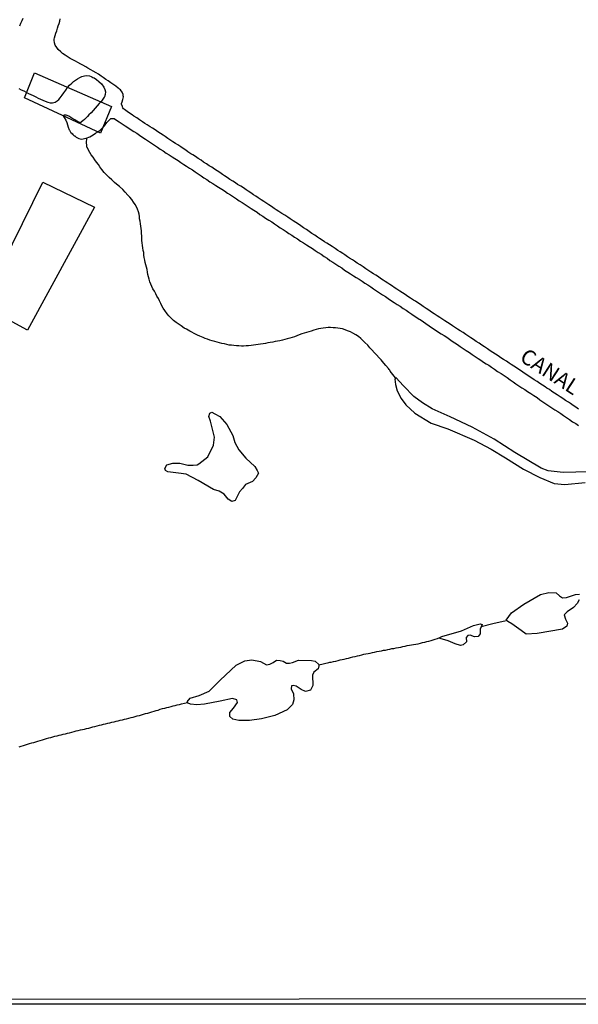
# Model space of a CAD drawing. Units: millimetres. Extents: x 187963 to 190378, y 1654889 to 1657665.
# Drawn here: x 188735 to 188826, y 1654889 to 1655050 of the extents above; entities that cross this region are included whole.
import ezdxf

# ---------------------------------------------------------------- set-up
doc = ezdxf.new("R2010")
doc.units = ezdxf.units.MM
for name, color, linetype in [('EDIFICACAO_REFERENCIAL', 220, 'Continuous'), ('IMAGEM', 7, 'Continuous'), ('V-ARROIO', 5, 'Continuous'), ('V-CANAL', 4, 'Continuous'), ('V-LAGOA', 150, 'Continuous'), ('V-NOME_DOS_LOGRADOUROS', 255, 'Continuous'), ('X-LIMITE_5000', 7, 'Continuous')]:
    doc.layers.add(name, color=color, linetype=linetype)
picture_1 = doc.add_image_def('image1.jpg', size_in_pixel=(4018, 4626))

msp = doc.modelspace()

# ---------------------------------------------------------------- linework, layer by layer
at = {"layer": 'EDIFICACAO_REFERENCIAL'}
for points in [[(188735.73, 1655036.92), (188737.36, 1655041.02), (188749.94, 1655035.55), (188748.12, 1655031.19)], [(188728.77, 1655003.05), (188738.71, 1655023.16), (188747.16, 1655019.1), (188736.23, 1654998.99)]]:
    msp.add_lwpolyline(points, close=True, dxfattribs=at)
at = {"layer": 'V-ARROIO'}
for points in [[(188796.28, 1654991.2), (188795.38, 1654992.33), (188795.32, 1654992.46), (188795.26, 1654992.53), (188795.23, 1654992.59), (188795.09, 1654992.74), (188794.7, 1654993.23), (188794.34, 1654993.64), (188793.92, 1654994.17), (188793.59, 1654994.49), (188793.15, 1654994.98), (188792.85, 1654995.32), (188792.42, 1654995.79), (188792.08, 1654996.13), (188791.72, 1654996.53), (188791.23, 1654997.01), (188790.89, 1654997.37), (188790.59, 1654997.62), (188790.2, 1654997.97), (188789.77, 1654998.26), (188789.31, 1654998.52), (188788.92, 1654998.73), (188788.41, 1654998.92), (188788.03, 1654999.07), (188787.6, 1654999.22), (188787.22, 1654999.29), (188786.84, 1654999.35), (188786.45, 1654999.37), (188786.07, 1654999.41), (188785.64, 1654999.44), (188785.26, 1654999.44), (188784.87, 1654999.39), (188784.45, 1654999.35), (188784.06, 1654999.27), (188783.68, 1654999.2), (188783.3, 1654999.09), (188782.91, 1654998.99), (188782.49, 1654998.82), (188782.1, 1654998.71), (188781.72, 1654998.63), (188781.33, 1654998.5), (188780.95, 1654998.39), (188780.52, 1654998.22), (188780.14, 1654998.07), (188779.76, 1654997.92), (188779.37, 1654997.79), (188778.99, 1654997.69), (188778.56, 1654997.58), (188778.18, 1654997.47), (188777.79, 1654997.37), (188777.37, 1654997.28), (188776.98, 1654997.22), (188776.6, 1654997.13), (188776.22, 1654997.05), (188775.83, 1654997), (188775.41, 1654996.92), (188775.02, 1654996.83), (188774.64, 1654996.75), (188774.25, 1654996.71), (188773.87, 1654996.66), (188773.44, 1654996.62), (188773.06, 1654996.54), (188772.68, 1654996.49), (188772.29, 1654996.45), (188771.91, 1654996.45), (188771.48, 1654996.41), (188771.1, 1654996.41), (188770.71, 1654996.43), (188770.29, 1654996.45), (188769.9, 1654996.49), (188769.52, 1654996.54), (188769.14, 1654996.58), (188768.75, 1654996.64), (188768.33, 1654996.75), (188767.94, 1654996.83), (188767.56, 1654996.94), (188767.17, 1654997.02), (188766.79, 1654997.13), (188766.36, 1654997.24), (188765.98, 1654997.35), (188765.6, 1654997.52), (188765.21, 1654997.64), (188764.85, 1654997.81), (188764.32, 1654998.03), (188763.95, 1654998.2), (188763.42, 1654998.45), (188763.04, 1654998.67), (188762.67, 1654998.84), (188762.14, 1654999.16), (188761.78, 1654999.35), (188761.29, 1654999.69), (188760.93, 1654999.92), (188760.45, 1655000.27), (188760.03, 1655000.61), (188759.65, 1655000.97), (188759.28, 1655001.36), (188759, 1655001.68), (188758.62, 1655002.19), (188758.37, 1655002.62), (188758.13, 1655003), (188757.94, 1655003.38), (188757.94, 1655003.38), (188757.73, 1655003.77), (188757.56, 1655004.15), (188757.32, 1655004.58), (188757.13, 1655004.96), (188756.94, 1655005.35), (188756.68, 1655005.77), (188756.51, 1655006.16), (188756.32, 1655006.54), (188756.19, 1655006.92), (188756.06, 1655007.31), (188755.96, 1655007.73), (188755.87, 1655008.12), (188755.79, 1655008.5), (188755.72, 1655008.89), (188755.61, 1655009.27), (188755.53, 1655009.7), (188755.42, 1655010.08), (188755.34, 1655010.46), (188755.27, 1655010.85), (188755.21, 1655011.23), (188755.17, 1655011.66), (188755.1, 1655012.04), (188755.04, 1655012.43), (188754.97, 1655012.85), (188754.93, 1655013.24), (188754.89, 1655013.62), (188754.87, 1655014), (188754.85, 1655014.39), (188754.83, 1655014.81), (188754.8, 1655015.2), (188754.78, 1655015.58), (188754.7, 1655015.97), (188754.65, 1655016.35), (188754.57, 1655016.78), (188754.51, 1655017.16), (188754.48, 1655017.54), (188754.42, 1655017.93), (188754.31, 1655018.31), (188754.16, 1655018.74), (188753.99, 1655019.12), (188753.76, 1655019.51), (188753.48, 1655019.93), (188753.23, 1655020.32), (188752.91, 1655020.7), (188752.59, 1655021.06), (188752.14, 1655021.55), (188751.78, 1655021.96), (188751.22, 1655022.45), (188750.75, 1655022.83), (188750.41, 1655023.13), (188749.96, 1655023.53), (188749.51, 1655023.92), (188749.13, 1655024.32), (188748.73, 1655024.73), (188748.32, 1655025.26), (188748.02, 1655025.65), (188747.77, 1655026.03), (188747.45, 1655026.46), (188747.19, 1655026.84), (188746.93, 1655027.23), (188746.62, 1655027.65), (188746.38, 1655028.04), (188746.15, 1655028.42), (188745.98, 1655028.8), (188745.91, 1655028.91), (188745.89, 1655029.19), (188745.83, 1655029.61), (188745.87, 1655030.37)], [(188810.24, 1654950.62), (188812.16, 1654951.1), (188814.33, 1654951.62)], [(188783.74, 1654944.34), (188785.38, 1654944.73), (188785.55, 1654944.78), (188785.66, 1654944.8), (188785.77, 1654944.82), (188786.15, 1654944.91), (188786.5, 1654944.97), (188786.88, 1654945.08), (188787.22, 1654945.16), (188787.56, 1654945.23), (188787.9, 1654945.29), (188788.24, 1654945.38), (188788.59, 1654945.46), (188788.93, 1654945.55), (188789.31, 1654945.65), (188789.65, 1654945.72), (188790.04, 1654945.82), (188790.38, 1654945.91), (188790.76, 1654945.99), (188791.1, 1654946.08), (188791.44, 1654946.14), (188791.78, 1654946.21), (188792.13, 1654946.27), (188792.51, 1654946.36), (188792.85, 1654946.42), (188793.23, 1654946.51), (188793.58, 1654946.57), (188793.96, 1654946.65), (188794.3, 1654946.74), (188794.64, 1654946.78), (188794.98, 1654946.87), (188795.32, 1654946.93), (188795.67, 1654947), (188796.01, 1654947.04), (188796.39, 1654947.15), (188796.73, 1654947.21), (188797.12, 1654947.27), (188797.46, 1654947.36), (188797.84, 1654947.42), (188798.18, 1654947.51), (188798.52, 1654947.55), (188798.86, 1654947.64), (188799.21, 1654947.68), (188799.59, 1654947.76), (188799.93, 1654947.81), (188800.31, 1654947.89), (188800.66, 1654947.98), (188801.04, 1654948.06), (188801.38, 1654948.15), (188801.72, 1654948.23), (188802.06, 1654948.36), (188802.4, 1654948.45), (188802.75, 1654948.57), (188803.09, 1654948.68), (188803.21, 1654948.73), (188803.37, 1654948.78)], [(188734.85, 1654930.96), (188735.19, 1654931.07), (188735.53, 1654931.2), (188735.87, 1654931.3), (188736.21, 1654931.41), (188736.55, 1654931.49), (188736.89, 1654931.6), (188737.23, 1654931.68), (188737.58, 1654931.77), (188737.92, 1654931.88), (188738.3, 1654932.01), (188738.64, 1654932.11), (188738.98, 1654932.22), (188739.32, 1654932.32), (188739.67, 1654932.43), (188740.01, 1654932.52), (188740.35, 1654932.6), (188740.69, 1654932.69), (188741.03, 1654932.77), (188741.37, 1654932.86), (188741.71, 1654932.94), (188742.05, 1654933.03), (188742.39, 1654933.09), (188742.74, 1654933.18), (188743.08, 1654933.28), (188743.46, 1654933.39), (188743.8, 1654933.46), (188744.14, 1654933.56), (188744.48, 1654933.65), (188744.83, 1654933.73), (188745.17, 1654933.8), (188745.51, 1654933.88), (188745.85, 1654933.97), (188746.19, 1654934.03), (188746.53, 1654934.14), (188746.87, 1654934.22), (188746.87, 1654934.22), (188747.21, 1654934.29), (188747.56, 1654934.39), (188747.94, 1654934.5), (188748.28, 1654934.58), (188748.62, 1654934.65), (188748.96, 1654934.74), (188749.3, 1654934.82), (188749.65, 1654934.91), (188749.99, 1654934.99), (188750.33, 1654935.08), (188750.67, 1654935.16), (188751.01, 1654935.22), (188751.35, 1654935.31), (188751.69, 1654935.39), (188752.03, 1654935.48), (188752.38, 1654935.57), (188752.72, 1654935.65), (188753.1, 1654935.76), (188753.44, 1654935.84), (188753.78, 1654935.93), (188754.12, 1654936.01), (188754.46, 1654936.1), (188754.81, 1654936.19), (188755.15, 1654936.29), (188755.49, 1654936.4), (188755.83, 1654936.48), (188756.17, 1654936.59), (188756.51, 1654936.7), (188756.85, 1654936.78), (188757.19, 1654936.89), (188757.54, 1654936.97), (188757.88, 1654937.1), (188758.26, 1654937.21), (188758.6, 1654937.29), (188758.94, 1654937.38), (188759.28, 1654937.46), (188759.63, 1654937.57), (188759.97, 1654937.66), (188760.31, 1654937.74), (188760.65, 1654937.83), (188760.99, 1654937.91), (188761.33, 1654937.98), (188762.33, 1654938.2)]]:
    msp.add_lwpolyline(points, dxfattribs=at)
at = {"layer": 'V-CANAL'}
for points in [[(188735.46, 1655049.89), (188735.27, 1655049.53), (188735.08, 1655049.1), (188734.89, 1655048.65)], [(188826.14, 1654986.13), (188825.69, 1654986.41), (188825.26, 1654986.7), (188824.8, 1654987.03), (188824.47, 1654987.24), (188824, 1654987.54), (188823.55, 1654987.83), (188823.11, 1654988.14), (188822.66, 1654988.43), (188822.21, 1654988.73), (188821.78, 1654989.01), (188821.4, 1654989.3), (188820.96, 1654989.54), (188820.65, 1654989.73), (188820.23, 1654990.01), (188819.8, 1654990.31), (188819.36, 1654990.61), (188818.9, 1654990.91), (188818.5, 1654991.16), (188818.09, 1654991.44), (188817.67, 1654991.72), (188817.26, 1654991.99), (188816.84, 1654992.29), (188816.39, 1654992.57), (188815.98, 1654992.85), (188815.58, 1654993.12), (188815.11, 1654993.4), (188814.79, 1654993.64), (188814.37, 1654993.94), (188813.87, 1654994.21), (188813.45, 1654994.49), (188813.02, 1654994.79), (188812.57, 1654995.07), (188812.13, 1654995.36), (188811.7, 1654995.64), (188811.25, 1654995.96), (188810.8, 1654996.26), (188810.35, 1654996.58), (188809.89, 1654996.88), (188809.44, 1654997.18), (188808.99, 1654997.48), (188808.54, 1654997.77), (188808.08, 1654998.07), (188807.75, 1654998.28), (188807.29, 1654998.61), (188806.81, 1654998.9), (188806.37, 1654999.18), (188806.05, 1654999.39), (188805.58, 1654999.69), (188805.15, 1654999.97), (188804.74, 1655000.25), (188804.28, 1655000.55), (188803.96, 1655000.76), (188803.96, 1655000.76), (188803.49, 1655001.06), (188803.04, 1655001.35), (188802.59, 1655001.66), (188802.14, 1655001.95), (188801.7, 1655002.27), (188801.25, 1655002.57), (188800.78, 1655002.87), (188800.33, 1655003.19), (188799.89, 1655003.49), (188799.5, 1655003.72), (188799.18, 1655003.91), (188798.71, 1655004.22), (188798.26, 1655004.51), (188797.82, 1655004.81), (188797.39, 1655005.11), (188796.94, 1655005.39), (188796.49, 1655005.71), (188796.05, 1655005.98), (188795.75, 1655006.17), (188795.32, 1655006.45), (188795.02, 1655006.66), (188794.56, 1655006.96), (188794.25, 1655007.18), (188793.79, 1655007.46), (188793.47, 1655007.69), (188793.02, 1655007.97), (188792.68, 1655008.2), (188792.21, 1655008.5), (188791.89, 1655008.69), (188791.42, 1655009.01), (188790.97, 1655009.33), (188790.48, 1655009.65), (188790.01, 1655009.97), (188789.57, 1655010.27), (188789.24, 1655010.48), (188788.76, 1655010.78), (188788.45, 1655010.99), (188787.99, 1655011.3), (188787.66, 1655011.53), (188787.22, 1655011.81), (188786.86, 1655012.04), (188786.41, 1655012.34), (188785.94, 1655012.64), (188785.49, 1655012.96), (188785.05, 1655013.21), (188784.68, 1655013.43), (188784.28, 1655013.7), (188783.85, 1655013.98), (188783.53, 1655014.19), (188783.1, 1655014.49), (188782.63, 1655014.79), (188782.19, 1655015.11), (188781.72, 1655015.43), (188781.27, 1655015.73), (188780.82, 1655016.03), (188780.41, 1655016.31), (188779.99, 1655016.58), (188779.54, 1655016.88), (188779.09, 1655017.18), (188778.67, 1655017.48), (188778.2, 1655017.78), (188777.69, 1655018.05), (188777.21, 1655018.37), (188776.77, 1655018.67), (188776.45, 1655018.88), (188776.02, 1655019.19), (188775.57, 1655019.46), (188775.11, 1655019.78), (188774.76, 1655019.99), (188774.32, 1655020.29), (188773.87, 1655020.59), (188773.44, 1655020.89), (188773.08, 1655021.12), (188772.63, 1655021.42), (188772.21, 1655021.7), (188771.88, 1655021.91), (188771.44, 1655022.23), (188771.01, 1655022.53), (188770.5, 1655022.81), (188770.14, 1655023.04), (188769.71, 1655023.32), (188769.24, 1655023.62), (188768.79, 1655023.92), (188768.37, 1655024.22), (188768.05, 1655024.43), (188767.58, 1655024.73), (188767.15, 1655025.01), (188766.72, 1655025.28), (188766.28, 1655025.6), (188765.87, 1655025.86), (188765.42, 1655026.16), (188764.95, 1655026.46), (188764.53, 1655026.75), (188764.06, 1655027.05), (188763.61, 1655027.37), (188763.17, 1655027.61), (188762.84, 1655027.82), (188762.36, 1655028.14), (188762.05, 1655028.37), (188761.59, 1655028.67), (188761.59, 1655028.67), (188761.22, 1655028.93), (188760.73, 1655029.25), (188760.37, 1655029.48), (188759.92, 1655029.78), (188759.46, 1655030.1), (188759.13, 1655030.31), (188758.69, 1655030.62), (188758.36, 1655030.83), (188757.92, 1655031.1), (188757.49, 1655031.4), (188757.06, 1655031.7), (188756.6, 1655032), (188756.25, 1655032.21), (188755.74, 1655032.53), (188755.38, 1655032.77), (188754.95, 1655033.04), (188754.48, 1655033.37), (188754.03, 1655033.66), (188753.57, 1655033.96), (188753.27, 1655034.15), (188752.84, 1655034.45), (188752.48, 1655034.69), (188752.01, 1655035.01), (188752.03, 1655035.05), (188751.86, 1655035.14), (188751.78, 1655035.33), (188751.73, 1655035.41), (188751.69, 1655035.5), (188751.56, 1655035.88), (188751.56, 1655036.05), (188751.58, 1655036.14), (188751.63, 1655036.27), (188751.78, 1655036.69), (188751.86, 1655037.08), (188751.86, 1655037.1), (188751.84, 1655037.29), (188751.82, 1655037.46), (188751.65, 1655037.85), (188751.37, 1655038.23), (188751.24, 1655038.38), (188751.11, 1655038.44), (188751.01, 1655038.53), (188750.6, 1655038.87), (188750.16, 1655039.19), (188749.83, 1655039.4), (188749.35, 1655039.72), (188749, 1655039.95), (188748.54, 1655040.25), (188748.21, 1655040.49), (188747.77, 1655040.81), (188747.42, 1655041.04), (188746.92, 1655041.3), (188746.57, 1655041.49), (188746.06, 1655041.79), (188745.74, 1655041.98), (188745.25, 1655042.26), (188744.91, 1655042.45), (188744.4, 1655042.73), (188744.04, 1655042.94), (188743.5, 1655043.19), (188743.18, 1655043.39), (188742.69, 1655043.69), (188742.37, 1655043.9), (188741.93, 1655044.2), (188741.65, 1655044.45), (188741.24, 1655044.84), (188741.01, 1655045.14), (188740.75, 1655045.52), (188740.6, 1655045.91), (188740.56, 1655046.33), (188740.58, 1655046.54), (188740.64, 1655046.72), (188740.75, 1655047.1), (188740.84, 1655047.48), (188740.97, 1655047.87), (188741.09, 1655048.29), (188741.22, 1655048.68), (188741.35, 1655049.06), (188741.46, 1655049.45), (188741.54, 1655049.83)], [(188734.8, 1655038.44), (188735.19, 1655038.27), (188735.61, 1655038.06), (188736, 1655037.84), (188736.38, 1655037.67), (188736.77, 1655037.5), (188737.15, 1655037.31), (188737.58, 1655037.08), (188737.96, 1655036.91), (188738.34, 1655036.73), (188738.73, 1655036.56), (188739.11, 1655036.39), (188739.54, 1655036.22), (188739.92, 1655036.14), (188740.02, 1655036.12), (188740.31, 1655036.12), (188740.73, 1655036.22), (188740.9, 1655036.33), (188740.98, 1655036.39), (188741.07, 1655036.46), (188741.3, 1655036.69), (188741.54, 1655036.95), (188741.86, 1655037.35), (188742.16, 1655037.78), (188742.44, 1655038.18), (188742.73, 1655038.61), (188743.08, 1655038.99), (188743.46, 1655039.34), (188743.46, 1655039.34), (188743.74, 1655039.59), (188744.05, 1655039.83), (188744.38, 1655040.02), (188744.74, 1655040.25), (188745.08, 1655040.43), (188745.51, 1655040.55), (188745.89, 1655040.57), (188746.32, 1655040.53), (188746.62, 1655040.45), (188746.7, 1655040.36), (188746.85, 1655040.27), (188747.09, 1655040.19), (188747.47, 1655039.96), (188747.87, 1655039.63), (188748.28, 1655039.23), (188748.66, 1655038.7), (188748.81, 1655038.31), (188748.92, 1655037.93), (188748.88, 1655037.5), (188748.75, 1655037.12), (188748.7, 1655037.03), (188748.62, 1655036.88), (188748.51, 1655036.74), (188748.28, 1655036.39), (188747.93, 1655036.01), (188747.6, 1655035.63), (188747.25, 1655035.26), (188746.94, 1655034.88), (188746.59, 1655034.5), (188746.23, 1655034.15), (188746.02, 1655033.92), (188745.76, 1655033.66), (188745.51, 1655033.43), (188745.25, 1655033.17), (188745.04, 1655033), (188744.91, 1655032.92), (188744.66, 1655032.94), (188744.53, 1655032.94), (188744.53, 1655032.98), (188744.27, 1655033.11), (188743.91, 1655033.34), (188743.46, 1655033.64), (188742.95, 1655033.96), (188742.52, 1655034.13), (188742.14, 1655034.11), (188742.09, 1655033.9), (188742.2, 1655033.71), (188742.44, 1655033.32), (188742.63, 1655032.9), (188742.75, 1655032.51), (188742.82, 1655032.13), (188742.99, 1655031.7), (188743.06, 1655031.64), (188743.25, 1655031.32), (188743.29, 1655031.23), (188743.39, 1655031.21), (188743.41, 1655031.1), (188743.5, 1655031.1), (188743.61, 1655030.95), (188743.74, 1655030.85), (188743.84, 1655030.76), (188743.91, 1655030.72), (188744.16, 1655030.53), (188744.61, 1655030.29), (188745, 1655030.21), (188745.78, 1655030.33), (188746.36, 1655030.6), (188746.92, 1655030.89), (188747.32, 1655031.17), (188747.68, 1655031.38), (188748.07, 1655031.68), (188748.41, 1655032), (188748.75, 1655032.38), (188749.17, 1655032.89), (188749.62, 1655033.38), (188749.79, 1655033.54), (188750.2, 1655033.54), (188750.35, 1655033.54), (188750.71, 1655033.32), (188751.18, 1655033), (188751.65, 1655032.68), (188752.12, 1655032.38), (188752.59, 1655032.07), (188753.1, 1655031.74), (188753.57, 1655031.45), (188754.04, 1655031.15), (188754.51, 1655030.83), (188755.02, 1655030.49), (188755.49, 1655030.17), (188755.96, 1655029.85), (188756.43, 1655029.55), (188756.94, 1655029.21), (188757.41, 1655028.91), (188757.88, 1655028.57), (188758.35, 1655028.27), (188758.86, 1655027.93), (188759.33, 1655027.63), (188759.8, 1655027.29), (188760.27, 1655027.01), (188760.78, 1655026.71), (188760.78, 1655026.71), (188761.25, 1655026.39), (188761.72, 1655026.07), (188762.18, 1655025.77), (188762.65, 1655025.45), (188763.12, 1655025.16), (188763.59, 1655024.86), (188764.06, 1655024.54), (188764.53, 1655024.22), (188765, 1655023.9), (188765.47, 1655023.58), (188765.98, 1655023.24), (188766.45, 1655022.94), (188766.92, 1655022.64), (188767.39, 1655022.34), (188767.9, 1655022.02), (188768.37, 1655021.74), (188768.84, 1655021.4), (188769.31, 1655021.1), (188769.82, 1655020.76), (188770.29, 1655020.46), (188770.76, 1655020.12), (188771.23, 1655019.85), (188771.74, 1655019.53), (188772.21, 1655019.19), (188772.68, 1655018.89), (188773.15, 1655018.59), (188773.66, 1655018.25), (188774.13, 1655017.91), (188774.6, 1655017.61), (188775.07, 1655017.31), (188775.58, 1655016.97), (188776.05, 1655016.67), (188776.52, 1655016.37), (188776.98, 1655016.03), (188777.45, 1655015.73), (188777.92, 1655015.43), (188778.39, 1655015.09), (188778.86, 1655014.81), (188779.33, 1655014.49), (188779.8, 1655014.17), (188780.27, 1655013.9), (188780.78, 1655013.56), (188781.25, 1655013.24), (188781.72, 1655012.92), (188782.19, 1655012.64), (188782.7, 1655012.34), (188783.17, 1655012.02), (188783.64, 1655011.68), (188784.11, 1655011.4), (188784.62, 1655011.06), (188785.09, 1655010.74), (188785.56, 1655010.4), (188786.03, 1655010.1), (188786.54, 1655009.76), (188787.01, 1655009.46), (188787.48, 1655009.16), (188787.95, 1655008.82), (188788.46, 1655008.48), (188788.93, 1655008.2), (188789.4, 1655007.9), (188789.86, 1655007.61), (188790.33, 1655007.31), (188790.8, 1655007.01), (188791.27, 1655006.69), (188791.74, 1655006.39), (188792.21, 1655006.07), (188792.68, 1655005.75), (188793.15, 1655005.45), (188793.66, 1655005.11), (188794.13, 1655004.79), (188794.6, 1655004.49), (188795.07, 1655004.15), (188795.58, 1655003.81), (188796.05, 1655003.51), (188796.52, 1655003.19), (188796.99, 1655002.91), (188797.5, 1655002.57), (188797.97, 1655002.27), (188798.44, 1655001.95), (188798.91, 1655001.63), (188800.13, 1655000.79), (188800.27, 1655000.76), (188801.77, 1654999.7), (188803.25, 1654998.66), (188803.73, 1654998.41), (188804.2, 1654998.14), (188804.62, 1654997.86), (188805.05, 1654997.54), (188805.52, 1654997.22), (188805.94, 1654996.94), (188806.37, 1654996.64), (188806.82, 1654996.35), (188807.28, 1654996.02), (188807.8, 1654995.69), (188808.31, 1654995.34), (188808.78, 1654995.02), (188809.25, 1654994.7), (188809.74, 1654994.38), (188810.17, 1654994.09), (188810.64, 1654993.79), (188810.64, 1654993.79), (188811.06, 1654993.51), (188811.49, 1654993.28), (188811.93, 1654992.96), (188812.4, 1654992.61), (188812.92, 1654992.27), (188813.47, 1654991.91), (188813.96, 1654991.59), (188814.47, 1654991.25), (188814.94, 1654990.91), (188815.43, 1654990.57), (188815.9, 1654990.25), (188816.39, 1654989.93), (188816.86, 1654989.61), (188817.35, 1654989.29), (188817.82, 1654988.97), (188818.33, 1654988.65), (188818.84, 1654988.33), (188819.35, 1654987.99), (188819.82, 1654987.64), (188820.31, 1654987.33), (188820.78, 1654987), (188821.27, 1654986.66), (188821.76, 1654986.34), (188822.25, 1654986.02), (188822.75, 1654985.7), (188823.21, 1654985.38), (188823.68, 1654985.07), (188824.17, 1654984.74), (188824.66, 1654984.4), (188825.15, 1654984.06), (188825.67, 1654983.76), (188826.14, 1654983.44)]]:
    msp.add_lwpolyline(points, dxfattribs=at)
at = {"layer": 'V-LAGOA'}
for points in [[(188827.75, 1654975.86), (188823.63, 1654975.76), (188821.18, 1654976.03), (188820.02, 1654976.48), (188815.7, 1654979.04), (188812.37, 1654981.2), (188808.76, 1654983.19), (188805.15, 1654984.87), (188802.22, 1654986.18), (188800.64, 1654987.15), (188799.27, 1654988.15), (188797.57, 1654989.91), (188796.31, 1654991.25), (188796.17, 1654991.03), (188796.23, 1654990.12), (188796.54, 1654989.1), (188797.16, 1654987.86), (188797.95, 1654986.84), (188799.4, 1654985.43), (188802.1, 1654983.83), (188804.79, 1654982.87), (188809.11, 1654981.02), (188811.87, 1654979.56), (188814.19, 1654978.18), (188817.15, 1654976.3), (188819.78, 1654974.94), (188822.12, 1654973.96), (188823.87, 1654973.79), (188827.2, 1654974.12)], [(188826.2, 1654955), (188825.92, 1654954.39), (188825.28, 1654953.7), (188824.28, 1654953.03), (188823.75, 1654952.52), (188823.98, 1654951.83), (188824.3, 1654951.18), (188824.2, 1654950.65), (188823.53, 1654950.19), (188819.39, 1654949.47), (188817.56, 1654949.36), (188816.75, 1654949.95), (188815.24, 1654951.05), (188814.61, 1654951.43), (188814.31, 1654951.63), (188814.31, 1654951.63), (188815.18, 1654952.83), (188817.2, 1654954.26), (188819.93, 1654955.84), (188821.25, 1654956.19), (188822.45, 1654956.14), (188823.01, 1654955.65), (188823.48, 1654955.31), (188824.17, 1654955.34), (188825.6, 1654955.82), (188826.29, 1654955.9)]]:
    msp.add_lwpolyline(points, dxfattribs=at)
for points in [[(188764.19, 1654977.18), (188765.62, 1654978.33), (188766.56, 1654980.22), (188766.7, 1654981.51), (188766.06, 1654984.17), (188765.81, 1654984.91), (188765.98, 1654985.43), (188766.31, 1654985.61), (188766.75, 1654985.35), (188767.59, 1654984.91), (188768.71, 1654983.61), (188769.71, 1654981.82), (188770.06, 1654980.67), (188770.7, 1654979.46), (188771.83, 1654978.13), (188773.31, 1654976.77), (188773.7, 1654976.1), (188773.89, 1654975.68), (188773.48, 1654974.91), (188772.9, 1654974.32), (188771.8, 1654973.81), (188771.3, 1654973.15), (188770.8, 1654972.63), (188770.12, 1654971.18), (188769.53, 1654971.03), (188768.93, 1654971.42), (188768.3, 1654972.22), (188767.51, 1654972.71), (188766.54, 1654973.01), (188764.06, 1654974.47), (188762.11, 1654975.47), (188760.83, 1654975.65), (188759.1, 1654975.86), (188758.75, 1654976.08), (188758.62, 1654976.43), (188758.95, 1654977), (188759.94, 1654977.27), (188761.04, 1654977.29), (188762.36, 1654976.98), (188763.22, 1654976.94), (188763.9, 1654977.03), (188764.19, 1654977.18)], [(188803.8, 1654949.01), (188807.01, 1654949.9), (188808.96, 1654950.76), (188810.09, 1654951.05), (188810.37, 1654950.95), (188810.07, 1654950.21), (188810.09, 1654949.4), (188809.73, 1654948.97), (188809.15, 1654948.92), (188808.46, 1654949.2), (188808.06, 1654949.15), (188807.8, 1654948.82), (188807.83, 1654948.1), (188807.3, 1654947.62), (188806.84, 1654947.49), (188806, 1654947.8), (188804.84, 1654948.3), (188803.57, 1654948.68), (188803.37, 1654948.78), (188803.8, 1654949.01)], [(188762.25, 1654938.33), (188762.73, 1654938.94), (188764.24, 1654939.36), (188765.83, 1654940.07), (188767.67, 1654941.83), (188770.27, 1654944.28), (188771.66, 1654945.01), (188772.8, 1654945.17), (188774.21, 1654944.9), (188775.19, 1654944.37), (188775.76, 1654944.46), (188776.28, 1654944.76), (188776.84, 1654945.11), (188777.42, 1654945.09), (188777.94, 1654944.94), (188778.46, 1654944.65), (188778.98, 1654944.63), (188779.46, 1654944.73), (188780.42, 1654945.13), (188782.56, 1654945.08), (188783.13, 1654944.94), (188783.73, 1654944.44), (188783.76, 1654944.19), (188783.63, 1654943.68), (188782.95, 1654943.18), (188782.72, 1654942.7), (188782.77, 1654940.99), (188782.41, 1654940.2), (188781.57, 1654940), (188780.87, 1654940.32), (188780.02, 1654940.85), (188779.58, 1654941.01), (188779.28, 1654940.94), (188779.25, 1654940.43), (188779.63, 1654939.6), (188779.68, 1654938.67), (188779.43, 1654937.89), (188778.6, 1654936.99), (188776.55, 1654936.1), (188774.41, 1654935.57), (188772.41, 1654935.26), (188770.67, 1654935.28), (188769.73, 1654935.49), (188769.25, 1654935.95), (188769.2, 1654936.55), (188769.8, 1654937.31), (188770.46, 1654938.19), (188770.38, 1654938.66), (188769.68, 1654938.87), (188767.64, 1654938.41), (188765.11, 1654937.94), (188763.85, 1654937.84), (188762.83, 1654937.95), (188762.4, 1654938.08), (188762.25, 1654938.33)]]:
    msp.add_lwpolyline(points, close=True, dxfattribs=at)
at = {"layer": 'X-LIMITE_5000'}
msp.add_lwpolyline([(187962.95, 1657660.39), (188444.43, 1657660.91), (188925.92, 1657661.4), (189407.4, 1657661.88), (189888.88, 1657662.34), (190370.36, 1657662.77), (190370.85, 1657108.48), (190371.34, 1656554.18), (190371.82, 1655999.89), (190372.31, 1655445.6), (190372.8, 1654891.31), (189891.44, 1654890.87), (189410.08, 1654890.42), (188928.72, 1654889.94), (188447.35, 1654889.44), (187965.99, 1654888.93), (187965.38, 1655443.22), (187964.78, 1655997.51), (187964.17, 1656551.81), (187963.56, 1657106.1), (187962.95, 1657660.39)], dxfattribs=at)

# ---------------------------------------------------------------- texts
at = {"layer": 'V-NOME_DOS_LOGRADOUROS'}
msp.add_text('CANAL', height=2.5, rotation=326.9624, dxfattribs=at).set_placement((188816.35, 1654994.11))

# ---------------------------------------------------------------- referenced raster images: frames only (the image files are external)
at = {"layer": 'IMAGEM'}
image = msp.add_image(picture_1, insert=(187962.74, 1654888.93), size_in_units=(2410.83, 2775.64), dxfattribs=at)
image.dxf.flags = 7

doc.saveas('drawing.dxf')
